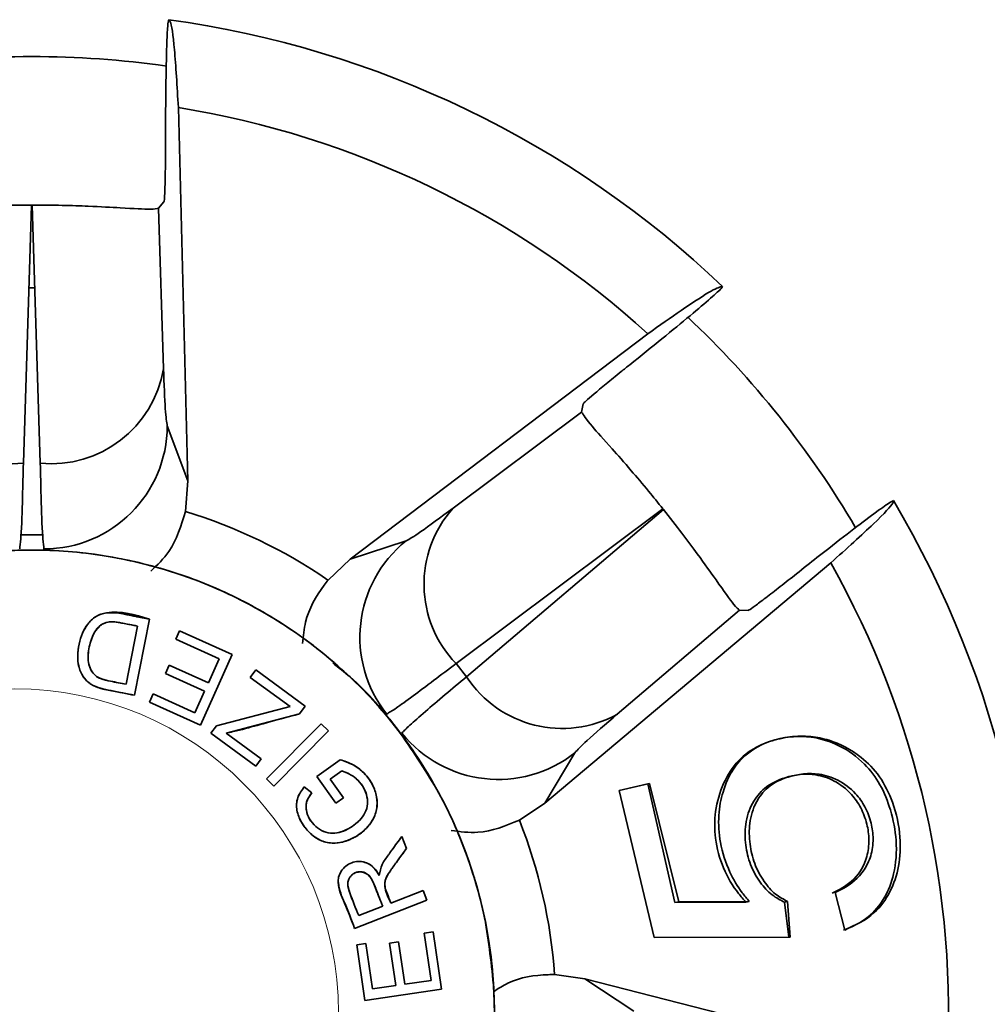
# Model space of a CAD drawing. Units: millimetres. Extents: x 125 to 7302, y -657 to 5643.
# Drawn here: x 2026 to 2057, y 1445 to 1477 of the extents above; entities that cross this region are included whole.
import ezdxf

# ---------------------------------------------------------------- set-up
doc = ezdxf.new("R2010")
doc.units = ezdxf.units.MM
doc.linetypes.add('HIDDEN', pattern=[1.905, 1.27, -0.635])

msp = doc.modelspace()

# ---------------------------------------------------------------- linework, layer by layer
at = {"color": 7, "linetype": 'Continuous', "lineweight": 35, "ltscale": 25}
for p, q in [((2031.484, 1461.98), (2031.176, 1474.083)), ((2030.533, 1470.819), (2030.708, 1471.028)), ((2026.411, 1470.923), (2026.15, 1462.552)), ((2026.411, 1470.923), (2026.436, 1470.923)), ((2026.697, 1462.552), (2026.436, 1470.923)), ((2030.533, 1470.819), (2030.696, 1465.616)), ((2026.327, 1468.238), (2026.52, 1468.238)), ((2046.404, 1466.75), (2036.749, 1459.444)), ((2044.306, 1464.48), (2044.252, 1464.213)), ((2040.083, 1461.095), (2044.252, 1464.213)), ((2030.816, 1463.764), (2031.484, 1461.98)), ((2031.484, 1461.98), (2031.402, 1460.992)), ((2046.888, 1461.074), (2040.18, 1456.058)), ((2040.521, 1455.631), (2046.904, 1461.054)), ((2046.888, 1461.074), (2046.904, 1461.054)), ((2026.045, 1460.233), (2026.789, 1460.234)), ((2036.749, 1459.444), (2038.56, 1460.034)), ((2026.833, 1459.731), (2026.817, 1459.773)), ((2036.028, 1458.765), (2036.749, 1459.444)), ((2043.059, 1451.532), (2052.33, 1459.319)), ((2049.377, 1457.786), (2045.41, 1454.415)), ((2049.377, 1457.786), (2049.65, 1457.779)), ((2029.749, 1455.031), (2030.234, 1457.499)), ((2029.749, 1455.031), (2030.234, 1457.499)), ((2029.851, 1457.271), (2029.48, 1455.387)), ((2029.851, 1457.271), (2029.48, 1455.387)), ((2031.214, 1457.118), (2031.092, 1456.847)), ((2032.924, 1456.35), (2031.214, 1457.118)), ((2032.924, 1456.35), (2031.214, 1457.118)), ((2032.499, 1456.215), (2031.092, 1456.847)), ((2031.092, 1456.847), (2032.499, 1456.215)), ((2031.092, 1456.847), (2031.092, 1456.847)), ((2031.894, 1454.056), (2032.924, 1456.35)), ((2032.499, 1456.215), (2032.148, 1455.434)), ((2032.499, 1456.215), (2032.148, 1455.434)), ((2040.521, 1455.631), (2040.18, 1456.058)), ((2030.757, 1455.734), (2030.878, 1456.004)), ((2030.878, 1456.004), (2030.757, 1455.734)), ((2032.027, 1455.163), (2030.757, 1455.734)), ((2030.757, 1455.734), (2032.027, 1455.163)), ((2030.757, 1455.734), (2032.027, 1455.163)), ((2030.878, 1456.004), (2032.148, 1455.434)), ((2032.148, 1455.434), (2030.878, 1456.004)), ((2033.509, 1455.611), (2033.685, 1455.851)), ((2033.685, 1455.851), (2033.509, 1455.611)), ((2035.288, 1454.677), (2033.685, 1455.851)), ((2034.805, 1454.663), (2033.509, 1455.611)), ((2033.509, 1455.611), (2034.805, 1454.663)), ((2029.749, 1455.031), (2029.023, 1455.173)), ((2030.236, 1454.801), (2030.358, 1455.072)), ((2030.358, 1455.072), (2030.236, 1454.801)), ((2030.358, 1455.072), (2031.712, 1454.463)), ((2031.712, 1454.463), (2030.358, 1455.072)), ((2031.712, 1454.463), (2032.027, 1455.163)), ((2032.027, 1455.163), (2031.712, 1454.463)), ((2030.236, 1454.801), (2031.894, 1454.056)), ((2034.805, 1454.663), (2032.408, 1454.037)), ((2034.805, 1454.663), (2032.408, 1454.037)), ((2035.106, 1454.428), (2032.729, 1453.803)), ((2032.729, 1453.803), (2035.106, 1454.428)), ((2035.106, 1454.428), (2035.288, 1454.677)), ((2035.802, 1454.108), (2034.037, 1452.316)), ((2035.802, 1454.108), (2034.037, 1452.316)), ((2036.039, 1453.874), (2035.802, 1454.108)), ((2032.232, 1453.798), (2032.408, 1454.037)), ((2032.408, 1454.037), (2032.232, 1453.798)), ((2032.232, 1453.798), (2033.686, 1452.734)), ((2032.232, 1453.798), (2033.686, 1452.734)), ((2032.729, 1453.803), (2033.861, 1452.973)), ((2033.861, 1452.973), (2032.729, 1453.803)), ((2033.861, 1452.973), (2032.729, 1453.803)), ((2036.039, 1453.874), (2034.274, 1452.083)), ((2034.274, 1452.083), (2036.039, 1453.874)), ((2044.037, 1453.166), (2043.059, 1451.532)), ((2033.861, 1452.973), (2033.686, 1452.734)), ((2033.686, 1452.734), (2033.861, 1452.973)), ((2035.667, 1452.398), (2036.426, 1452.94)), ((2036.426, 1452.94), (2035.667, 1452.398)), ((2036.48, 1452.578), (2036.098, 1452.305)), ((2036.098, 1452.305), (2036.48, 1452.578)), ((2034.037, 1452.316), (2034.274, 1452.083)), ((2036.285, 1451.531), (2035.667, 1452.398)), ((2035.667, 1452.398), (2036.285, 1451.531)), ((2036.527, 1451.704), (2036.098, 1452.305)), ((2051.151, 1452.43), (2051.012, 1452.398)), ((2035.259, 1452.06), (2035.5, 1451.864)), ((2035.5, 1451.864), (2035.259, 1452.06)), ((2045.474, 1451.942), (2046.449, 1452.164)), ((2045.474, 1451.942), (2046.4, 1452.153)), ((2046.604, 1447.175), (2045.474, 1451.942)), ((2046.4, 1452.153), (2047.278, 1448.308)), ((2046.449, 1452.164), (2047.4, 1448.336)), ((2036.527, 1451.704), (2036.285, 1451.531)), ((2036.285, 1451.531), (2036.527, 1451.704)), ((2043.059, 1451.532), (2042.236, 1450.98)), ((2038.574, 1450.064), (2038.423, 1450.451)), ((2038.423, 1450.451), (2038.423, 1450.451)), ((2039.109, 1448.701), (2038.068, 1448.293)), ((2039.109, 1448.701), (2038.068, 1448.293)), ((2039.23, 1448.391), (2039.109, 1448.701)), ((2039.23, 1448.391), (2036.889, 1447.473)), ((2036.889, 1447.473), (2039.23, 1448.391)), ((2036.889, 1447.473), (2039.23, 1448.391)), ((2052.783, 1447.419), (2052.477, 1448.638)), ((2037.801, 1448.188), (2037.026, 1447.884)), ((2037.801, 1448.188), (2037.026, 1447.884)), ((2047.278, 1448.308), (2047.4, 1448.336)), ((2047.278, 1448.308), (2049.582, 1448.32)), ((2047.4, 1448.336), (2049.691, 1448.345)), ((2049.691, 1448.345), (2049.582, 1448.32)), ((2050.934, 1448.343), (2050.834, 1448.32)), ((2050.834, 1448.32), (2050.967, 1447.186)), ((2050.934, 1448.343), (2051.011, 1447.186)), ((2039.144, 1447.314), (2039.438, 1447.357)), ((2039.438, 1447.357), (2039.144, 1447.314)), ((2039.368, 1445.787), (2039.144, 1447.314)), ((2039.144, 1447.314), (2039.368, 1445.787)), ((2039.71, 1445.501), (2039.438, 1447.357)), ((2051.011, 1447.186), (2046.604, 1447.175)), ((2036.958, 1446.935), (2037.252, 1446.978)), ((2037.252, 1446.978), (2036.958, 1446.935)), ((2036.958, 1446.935), (2037.222, 1445.136)), ((2037.468, 1445.508), (2037.252, 1446.978)), ((2037.468, 1445.508), (2037.252, 1446.978)), ((2038.025, 1446.997), (2038.318, 1447.04)), ((2038.318, 1447.04), (2038.025, 1446.997)), ((2038.227, 1445.619), (2038.025, 1446.997)), ((2038.025, 1446.997), (2038.227, 1445.619)), ((2038.52, 1445.662), (2038.318, 1447.04)), ((2038.52, 1445.662), (2038.318, 1447.04)), ((2043.378, 1445.975), (2044.359, 1445.834)), ((2044.359, 1445.834), (2045.95, 1444.786)), ((2056.091, 1442.841), (2044.359, 1445.834)), ((2037.222, 1445.136), (2039.71, 1445.501)), ((2037.222, 1445.136), (2039.71, 1445.501)), ((2038.227, 1445.619), (2037.468, 1445.508)), ((2038.227, 1445.619), (2037.468, 1445.508)), ((2038.52, 1445.662), (2039.368, 1445.787)), ((2039.368, 1445.787), (2038.52, 1445.662))]:
    msp.add_line(p, q, dxfattribs=at)
at = {"color": 7, "linetype": 'HIDDEN', "lineweight": 18, "ltscale": 625}
msp.add_circle((2025.867, 1444.738), 10.5, dxfattribs=at)
msp.add_circle((2025.867, 1444.738), 10.5, dxfattribs=at)
at = {"color": 7, "linetype": 'Continuous', "lineweight": 35, "ltscale": 625}
for centre, radius, start, end in [((2026.423, 1444.738), 32.5, 46.424, 82.1475), ((2026.423, 1444.738), 31, 81.8891, 98.1152), ((2026.423, 1444.738), 29.728, 47.7702, 80.8012), ((2026.423, 1444.738), 31, 30.4796, 46.6984), ((2025.801, 1466.237), 3.702, 189.6594, 275.4142), ((2027.046, 1466.237), 3.702, 264.5858, 350.3406), ((2026.813, 1463.776), 4.003, 270.0625, 359.8174), ((2026.423, 1444.738), 32.5, 354.9954, 30.7189), ((2026.423, 1444.738), 17, 55.6016, 72.9699), ((2042.844, 1458.629), 3.702, 138.2308, 223.9856), ((2041.066, 1456.913), 4.003, 128.754, 218.509), ((2026.423, 1444.737), 15, 282.6018, 205.9696), ((2026.423, 1444.738), 29.728, 356.3417, 29.3726), ((2043.621, 1457.655), 3.702, 213.1572, 298.912), ((2041.551, 1456.304), 4.003, 218.6339, 308.3889), ((2026.423, 1444.738), 17, 4.173, 21.5413)]:
    msp.add_arc(centre, radius, start, end, dxfattribs=at)
at = {"color": 7, "linetype": 'Continuous', "lineweight": 35, "ltscale": 25}
for points, knots in [([(2030.864, 1476.933), (2030.852, 1476.891), (2030.829, 1476.806), (2030.798, 1476.127), (2030.774, 1475.121), (2030.761, 1474.014), (2030.76, 1473.282), (2030.759, 1472.998)], [0, 0, 0, 0, 0.214966, 0.429923, 0.645278, 0.862247, 1, 1, 1, 1]), ([(2031.176, 1474.083), (2031.134, 1474.771), (2031.049, 1476.175), (2030.942, 1476.858), (2030.879, 1476.918), (2030.864, 1476.933)], [0, 0, 0, 0, 0.419516, 0.855853, 1, 1, 1, 1]), ([(2030.759, 1472.998), (2030.758, 1472.769), (2030.757, 1472.313), (2030.747, 1471.712), (2030.734, 1471.268), (2030.72, 1471.062), (2030.711, 1471.036), (2030.708, 1471.028)], [0, 0, 0, 0, 0.225707, 0.451474, 0.675598, 0.896914, 1, 1, 1, 1]), ([(2022.314, 1470.819), (2022.435, 1470.803), (2022.636, 1470.777), (2023.668, 1470.842), (2024.675, 1470.89), (2025.588, 1470.918), (2026.163, 1470.922), (2026.411, 1470.923)], [0, 0, 0, 0, 0.378385, 0.624946, 0.787864, 0.908368, 1, 1, 1, 1]), ([(2026.436, 1470.923), (2026.768, 1470.921), (2027.43, 1470.916), (2028.448, 1470.879), (2029.533, 1470.821), (2030.332, 1470.774), (2030.471, 1470.805), (2030.533, 1470.819)], [0, 0, 0, 0, 0.122448, 0.243894, 0.439844, 0.748497, 1, 1, 1, 1]), ([(2045.815, 1465.747), (2046.17, 1466.032), (2046.88, 1466.603), (2047.806, 1467.365), (2048.481, 1467.938), (2048.801, 1468.23), (2048.819, 1468.269), (2048.826, 1468.283)], [0, 0, 0, 0, 0.22022, 0.440511, 0.659013, 0.875332, 1, 1, 1, 1]), ([(2048.826, 1468.283), (2048.74, 1468.264), (2048.566, 1468.226), (2047.674, 1467.649), (2046.78, 1467.016), (2046.404, 1466.75)], [0, 0, 0, 0, 0.359917, 0.730281, 1, 1, 1, 1]), ([(2030.696, 1465.616), (2030.714, 1465.126), (2030.75, 1464.145), (2030.794, 1463.891), (2030.816, 1463.764)], [0, 0, 0, 0, 0.499982, 1, 1, 1, 1]), ([(2044.306, 1464.48), (2044.325, 1464.502), (2044.363, 1464.547), (2044.635, 1464.783), (2045.032, 1465.115), (2045.452, 1465.457), (2045.721, 1465.672), (2045.815, 1465.747)], [0, 0, 0, 0, 0.219127, 0.438226, 0.658224, 0.880746, 1, 1, 1, 1]), ([(2044.252, 1464.213), (2044.316, 1464.107), (2044.42, 1463.934), (2045.114, 1463.168), (2045.78, 1462.411), (2046.371, 1461.714), (2046.732, 1461.267), (2046.888, 1461.074)], [0, 0, 0, 0, 0.378385, 0.624946, 0.787864, 0.908368, 1, 1, 1, 1]), ([(2026.03, 1459.773), (2026.052, 1459.966), (2026.096, 1460.352), (2026.132, 1461.819), (2026.15, 1462.552)], [0, 0, 0, 0, 0.5000081, 1, 1, 1, 1]), ([(2026.697, 1462.552), (2026.715, 1461.819), (2026.751, 1460.352), (2026.795, 1459.966), (2026.817, 1459.773)], [0, 0, 0, 0, 0.499992, 1, 1, 1, 1]), ([(2054.363, 1461.34), (2054.323, 1461.322), (2054.242, 1461.288), (2053.691, 1460.889), (2052.891, 1460.28), (2052.017, 1459.6), (2051.444, 1459.145), (2051.221, 1458.968)], [0, 0, 0, 0, 0.214966, 0.429923, 0.645278, 0.862247, 1, 1, 1, 1]), ([(2052.33, 1459.319), (2052.842, 1459.78), (2053.886, 1460.722), (2054.353, 1461.232), (2054.361, 1461.318), (2054.363, 1461.34)], [0, 0, 0, 0, 0.4195161, 0.8558534, 1, 1, 1, 1]), ([(2031.402, 1460.992), (2031.268, 1460.533), (2031.052, 1459.793), (2030.493, 1459.255), (2030.281, 1459.051)], [0, 0, 0, 0, 0.62161, 1, 1, 1, 1]), ([(2038.56, 1460.034), (2038.673, 1460.096), (2038.899, 1460.221), (2039.688, 1460.804), (2040.083, 1461.095)], [0, 0, 0, 0, 0.500018, 1, 1, 1, 1]), ([(2046.904, 1461.054), (2047.109, 1460.793), (2047.518, 1460.272), (2048.123, 1459.454), (2048.755, 1458.569), (2049.216, 1457.915), (2049.327, 1457.826), (2049.377, 1457.786)], [0, 0, 0, 0, 0.122448, 0.243894, 0.439844, 0.748497, 1, 1, 1, 1]), ([(2029.696, 1430.099), (2030.411, 1430.291), (2031.868, 1430.683), (2033.941, 1431.693), (2035.888, 1433.019), (2037.621, 1434.663), (2039.072, 1436.559), (2040.191, 1438.634), (2040.957, 1440.804), (2041.379, 1443.018), (2041.47, 1445.27), (2041.217, 1447.558), (2040.597, 1449.833), (2039.615, 1452.009), (2038.3, 1454.001), (2036.706, 1455.74), (2034.908, 1457.175), (2032.955, 1458.301), (2030.857, 1459.126), (2028.614, 1459.637), (2026.261, 1459.799), (2023.883, 1459.585), (2021.57, 1458.996), (2019.404, 1458.062), (2017.458, 1456.834), (2015.754, 1455.359), (2014.286, 1453.648), (2013.067, 1451.696), (2012.143, 1449.527), (2011.565, 1447.211), (2011.36, 1444.831), (2011.537, 1442.482), (2012.04, 1440.232), (2012.642, 1438.848), (2012.938, 1438.169)], [0, 0, 0, 0, 0.0299387, 0.0609738, 0.0927854, 0.125, 0.1572146, 0.1890262, 0.2200613, 0.25, 0.2799387, 0.3109738, 0.3427854, 0.375, 0.4072146, 0.4390262, 0.4700613, 0.5, 0.5299387, 0.5609738, 0.5927854, 0.625, 0.6572146, 0.6890262, 0.7200613, 0.75, 0.7799387, 0.8109738, 0.8427854, 0.875, 0.9072146, 0.9390262, 0.9700613, 1, 1, 1, 1]), ([(2051.221, 1458.968), (2051.042, 1458.826), (2050.684, 1458.542), (2050.208, 1458.175), (2049.853, 1457.909), (2049.683, 1457.792), (2049.658, 1457.782), (2049.65, 1457.779)], [0, 0, 0, 0, 0.225707, 0.451474, 0.675598, 0.896914, 1, 1, 1, 1]), ([(2035.203, 1456.712), (2035.225, 1456.946), (2035.289, 1457.631), (2035.67, 1458.305), (2035.985, 1458.71), (2036.028, 1458.765)], [0, 0, 0, 0, 0.308671, 0.905627, 1, 1, 1, 1]), ([(2030.234, 1457.499), (2029.77, 1457.64), (2029.189, 1457.818), (2028.491, 1457.61), (2028.231, 1457.352), (2028.046, 1457.041), (2027.947, 1456.686), (2027.899, 1456.328), (2027.929, 1455.964), (2028.064, 1455.633), (2028.324, 1455.369), (2028.591, 1455.268), (2028.82, 1455.214), (2029.182, 1455.142), (2029.501, 1455.079), (2029.749, 1455.031)], [0, 0, 0, 0, 0.243243, 0.30461, 0.368799, 0.430577, 0.494727, 0.562464, 0.620609, 0.685603, 0.746492, 0.808464, 0.830922, 0.868618, 1, 1, 1, 1]), ([(2030.234, 1457.499), (2030.082, 1457.528), (2029.752, 1457.593), (2029.293, 1457.69), (2028.914, 1457.721), (2028.666, 1457.669), (2028.496, 1457.587), (2028.355, 1457.475), (2028.269, 1457.379), (2028.2, 1457.285), (2028.137, 1457.187), (2028.031, 1456.979), (2027.945, 1456.682), (2027.899, 1456.325), (2027.93, 1455.96), (2028.043, 1455.682), (2028.2, 1455.494), (2028.472, 1455.277), (2029.026, 1455.175), (2029.5, 1455.08), (2029.749, 1455.031)], [0, 0, 0, 0, 0.080829, 0.174488, 0.243555, 0.275844, 0.305262, 0.341502, 0.369666, 0.372789, 0.40279, 0.43142, 0.495452, 0.565465, 0.62001, 0.687513, 0.718711, 0.747293, 0.866967, 1, 1, 1, 1]), ([(2028.899, 1457.701), (2029, 1457.704), (2029.217, 1457.71), (2029.544, 1457.631), (2029.889, 1457.567), (2030.119, 1457.521), (2030.234, 1457.499)], [0, 0, 0, 0, 0.221079, 0.480606, 0.740155, 1, 1, 1, 1]), ([(2029.48, 1455.387), (2029.312, 1455.418), (2029.044, 1455.468), (2028.744, 1455.539), (2028.582, 1455.597), (2028.453, 1455.686), (2028.327, 1455.852), (2028.221, 1456.177), (2028.273, 1456.602), (2028.398, 1457.014), (2028.586, 1457.251), (2028.725, 1457.351), (2028.881, 1457.406), (2029.094, 1457.417), (2029.263, 1457.387), (2029.347, 1457.37), (2029.347, 1457.37), (2029.347, 1457.37), (2029.347, 1457.37), (2029.35, 1457.37), (2029.36, 1457.368), (2029.402, 1457.359), (2029.567, 1457.327), (2029.725, 1457.296), (2029.851, 1457.271)], [0, 0, 0, 0, 0.125141, 0.199111, 0.226021, 0.250367, 0.312874, 0.375092, 0.499736, 0.62452, 0.691424, 0.720777, 0.749616, 0.811967, 0.874577, 0.874579, 0.874586, 0.87461, 0.874705, 0.875079, 0.876559, 0.882455, 0.905987, 1, 1, 1, 1]), ([(2029.48, 1455.387), (2029.313, 1455.42), (2029.036, 1455.474), (2028.698, 1455.54), (2028.472, 1455.661), (2028.328, 1455.847), (2028.222, 1456.173), (2028.273, 1456.605), (2028.4, 1457.016), (2028.589, 1457.257), (2028.73, 1457.351), (2028.865, 1457.402), (2029.075, 1457.421), (2029.359, 1457.368), (2029.629, 1457.316), (2029.797, 1457.282), (2029.851, 1457.271)], [0, 0, 0, 0, 0.125158, 0.207092, 0.250267, 0.309796, 0.375052, 0.499679, 0.625822, 0.692662, 0.722409, 0.749481, 0.798501, 0.87456, 0.959539, 1, 1, 1, 1]), ([(2039.56, 1451.977), (2039.154, 1452.631), (2038.344, 1453.938), (2037.169, 1455.301), (2036.372, 1455.928), (2036.184, 1456.076)], [0, 0, 0, 0, 0.433349, 0.8658535, 1, 1, 1, 1]), ([(2037.933, 1454.42), (2038.014, 1454.468), (2038.166, 1454.558), (2038.732, 1454.967), (2039.398, 1455.463), (2039.933, 1455.87), (2040.18, 1456.058)], [0, 0, 0, 0, 0.2988142, 0.5651036, 0.7988402, 1, 1, 1, 1]), ([(2040.521, 1455.631), (2040.283, 1455.431), (2039.767, 1455.001), (2039.135, 1454.462), (2038.61, 1454.001), (2038.488, 1453.872), (2038.424, 1453.805)], [0, 0, 0, 0, 0.20116, 0.434896, 0.701186, 1, 1, 1, 1]), ([(2032.729, 1453.803), (2032.872, 1453.834), (2033.274, 1453.923), (2034.062, 1454.15), (2034.711, 1454.323), (2035.106, 1454.428)], [0, 0, 0, 0, 0.179139, 0.499985, 1, 1, 1, 1]), ([(2045.41, 1454.415), (2045.038, 1454.095), (2044.294, 1453.456), (2044.123, 1453.263), (2044.037, 1453.166)], [0, 0, 0, 0, 0.499982, 1, 1, 1, 1]), ([(2049.582, 1448.32), (2049.5, 1448.412), (2049.217, 1448.729), (2048.817, 1449.406), (2048.557, 1450.356), (2048.563, 1451.327), (2048.829, 1452.204), (2049.315, 1452.964), (2049.976, 1453.415), (2050.684, 1453.645), (2051.555, 1453.743), (2052.512, 1453.515), (2053.384, 1452.903), (2053.958, 1452.159), (2054.301, 1451.286), (2054.5, 1450.28), (2054.424, 1449.265), (2054.089, 1448.41), (2053.528, 1447.751), (2053.023, 1447.531), (2052.743, 1447.41)], [0, 0, 0, 0, 0.021958, 0.07596, 0.12931, 0.176718, 0.232917, 0.290966, 0.352047, 0.406236, 0.459468, 0.549995, 0.61427, 0.662489, 0.710665, 0.764587, 0.825248, 0.876601, 0.931669, 1, 1, 1, 1]), ([(2049.691, 1448.345), (2049.613, 1448.437), (2049.377, 1448.716), (2049.009, 1449.331), (2048.724, 1450.216), (2048.666, 1451.135), (2048.826, 1451.951), (2049.169, 1452.726), (2049.89, 1453.414), (2050.794, 1453.694), (2051.649, 1453.717), (2052.436, 1453.56), (2053.221, 1453.151), (2053.942, 1452.427), (2054.392, 1451.512), (2054.619, 1450.493), (2054.57, 1449.473), (2054.276, 1448.613), (2053.688, 1447.824), (2053.12, 1447.57), (2052.783, 1447.419)], [0, 0, 0, 0, 0.02195, 0.066182, 0.120342, 0.168382, 0.213757, 0.266453, 0.330734, 0.427067, 0.477491, 0.519875, 0.59675, 0.647438, 0.698385, 0.760618, 0.812109, 0.863528, 0.919164, 1, 1, 1, 1]), ([(2035.259, 1452.06), (2035.176, 1451.95), (2035.05, 1451.783), (2035.001, 1451.505), (2035.019, 1451.23), (2035.151, 1450.901), (2035.409, 1450.569), (2035.751, 1450.314), (2036.139, 1450.214), (2036.548, 1450.265), (2036.956, 1450.438), (2037.296, 1450.715), (2037.534, 1451.054), (2037.642, 1451.429), (2037.602, 1451.842), (2037.439, 1452.217), (2037.186, 1452.54), (2036.84, 1452.798), (2036.567, 1452.891), (2036.426, 1452.94)], [0, 0, 0, 0, 0.061931, 0.094258, 0.125673, 0.186227, 0.250139, 0.313916, 0.374893, 0.426847, 0.49992, 0.57576, 0.624792, 0.687642, 0.749466, 0.808383, 0.870004, 0.932715, 1, 1, 1, 1]), ([(2035.259, 1452.06), (2035.175, 1451.95), (2035.049, 1451.784), (2035.004, 1451.508), (2035.016, 1451.23), (2035.155, 1450.901), (2035.412, 1450.567), (2035.695, 1450.352), (2035.957, 1450.258), (2036.226, 1450.221), (2036.57, 1450.271), (2036.948, 1450.441), (2037.275, 1450.695), (2037.521, 1451.024), (2037.647, 1451.424), (2037.601, 1451.844), (2037.435, 1452.234), (2037.167, 1452.556), (2036.825, 1452.807), (2036.562, 1452.895), (2036.426, 1452.94)], [0, 0, 0, 0, 0.062257, 0.093123, 0.124826, 0.187247, 0.249809, 0.313946, 0.3441, 0.374973, 0.436544, 0.499946, 0.563099, 0.624714, 0.685766, 0.749462, 0.811243, 0.874753, 0.935586, 1, 1, 1, 1]), ([(2036.48, 1452.578), (2036.583, 1452.538), (2036.773, 1452.464), (2037.017, 1452.271), (2037.201, 1452.032), (2037.308, 1451.74), (2037.323, 1451.429), (2037.204, 1451.147), (2037.066, 1450.988), (2036.917, 1450.854), (2036.742, 1450.721), (2036.474, 1450.591), (2036.171, 1450.539), (2035.875, 1450.593), (2035.616, 1450.773), (2035.422, 1451.01), (2035.324, 1451.252), (2035.311, 1451.454), (2035.348, 1451.659), (2035.44, 1451.783), (2035.5, 1451.864)], [0, 0, 0, 0, 0.067499, 0.124756, 0.187986, 0.249802, 0.312306, 0.374758, 0.434389, 0.441958, 0.499916, 0.570175, 0.625365, 0.688438, 0.749962, 0.814486, 0.874045, 0.905728, 0.938295, 1, 1, 1, 1]), ([(2036.48, 1452.578), (2036.575, 1452.541), (2036.765, 1452.469), (2037.011, 1452.28), (2037.196, 1452.032), (2037.309, 1451.743), (2037.321, 1451.429), (2037.204, 1451.147), (2037.005, 1450.916), (2036.756, 1450.73), (2036.479, 1450.593), (2036.178, 1450.539), (2035.877, 1450.59), (2035.621, 1450.771), (2035.418, 1451.006), (2035.323, 1451.252), (2035.313, 1451.456), (2035.348, 1451.659), (2035.439, 1451.782), (2035.5, 1451.864)], [0, 0, 0, 0, 0.062537, 0.12477, 0.186843, 0.249664, 0.312122, 0.374525, 0.434191, 0.499719, 0.56713, 0.625151, 0.686748, 0.749841, 0.812863, 0.874887, 0.90699, 0.937357, 1, 1, 1, 1]), ([(2052.477, 1448.638), (2052.564, 1448.679), (2052.909, 1448.841), (2053.351, 1449.192), (2053.65, 1449.81), (2053.728, 1450.35), (2053.656, 1450.907), (2053.46, 1451.423), (2053.091, 1451.928), (2052.573, 1452.313), (2051.811, 1452.545), (2051.024, 1452.448), (2050.317, 1452.12), (2049.882, 1451.582), (2049.675, 1450.927), (2049.688, 1450.219), (2049.846, 1449.553), (2050.143, 1448.988), (2050.521, 1448.563), (2050.8, 1448.414), (2050.934, 1448.343)], [0, 0, 0, 0, 0.03029, 0.118895, 0.162551, 0.206529, 0.244939, 0.287437, 0.329281, 0.392602, 0.453982, 0.559736, 0.638322, 0.697991, 0.757938, 0.809722, 0.857925, 0.909164, 0.956442, 1, 1, 1, 1]), ([(2052.376, 1448.615), (2052.462, 1448.656), (2052.804, 1448.817), (2053.236, 1449.166), (2053.522, 1449.782), (2053.593, 1450.319), (2053.517, 1450.876), (2053.323, 1451.392), (2052.962, 1451.899), (2052.455, 1452.287), (2051.706, 1452.522), (2050.924, 1452.425), (2050.212, 1452.095), (2049.764, 1451.554), (2049.543, 1450.895), (2049.549, 1450.185), (2049.71, 1449.52), (2050.019, 1448.957), (2050.411, 1448.536), (2050.697, 1448.39), (2050.834, 1448.32)], [0, 0, 0, 0, 0.030295, 0.118934, 0.162575, 0.206536, 0.244944, 0.287481, 0.329363, 0.392711, 0.454082, 0.560049, 0.638525, 0.698169, 0.758089, 0.809846, 0.858106, 0.909428, 0.956746, 1, 1, 1, 1]), ([(2042.236, 1450.98), (2041.793, 1450.798), (2041.082, 1450.506), (2040.314, 1450.608), (2040.025, 1450.646)], [0, 0, 0, 0, 0.623104, 1, 1, 1, 1]), ([(2038.423, 1450.451), (2038.315, 1450.305), (2038.18, 1450.12), (2038.038, 1449.925), (2038.001, 1449.875), (2037.991, 1449.861), (2037.988, 1449.857), (2037.915, 1449.756), (2037.762, 1449.555), (2037.714, 1449.309), (2037.69, 1449.185)], [0, 0, 0, 0, 0.370195, 0.465457, 0.490628, 0.497598, 0.499679, 0.500825, 0.750672, 1, 1, 1, 1]), ([(2038.068, 1448.293), (2038.026, 1448.398), (2037.971, 1448.538), (2037.91, 1448.697), (2037.877, 1448.789), (2037.861, 1448.894), (2037.885, 1449.064), (2037.979, 1449.229), (2038.064, 1449.359), (2038.141, 1449.469), (2038.185, 1449.531), (2038.224, 1449.585), (2038.232, 1449.595), (2038.285, 1449.669), (2038.381, 1449.799), (2038.484, 1449.941), (2038.548, 1450.028), (2038.567, 1450.055), (2038.574, 1450.064)], [0, 0, 0, 0, 0.166425, 0.221852, 0.251104, 0.31126, 0.375954, 0.500856, 0.589483, 0.607782, 0.701959, 0.702617, 0.707636, 0.720776, 0.838376, 0.949952, 0.982519, 1, 1, 1, 1]), ([(2038.068, 1448.293), (2037.99, 1448.448), (2037.893, 1448.64), (2037.872, 1448.894), (2037.88, 1449.065), (2038.022, 1449.295), (2038.147, 1449.479), (2038.26, 1449.635), (2038.378, 1449.796), (2038.491, 1449.951), (2038.574, 1450.064)], [0, 0, 0, 0, 0.251331, 0.311013, 0.375474, 0.500397, 0.701651, 0.712136, 0.78955, 1, 1, 1, 1]), ([(2037.69, 1449.185), (2037.646, 1449.256), (2037.57, 1449.38), (2037.41, 1449.533), (2037.223, 1449.632), (2037.004, 1449.655), (2036.792, 1449.606), (2036.592, 1449.495), (2036.448, 1449.327), (2036.364, 1449.141), (2036.338, 1448.79), (2036.603, 1448.244), (2036.785, 1447.753), (2036.889, 1447.473)], [0, 0, 0, 0, 0.070644, 0.124692, 0.188189, 0.249415, 0.311507, 0.374718, 0.445518, 0.499257, 0.548512, 0.742007, 1, 1, 1, 1]), ([(2037.69, 1449.185), (2037.651, 1449.253), (2037.577, 1449.379), (2037.418, 1449.533), (2037.223, 1449.623), (2037.006, 1449.656), (2036.79, 1449.611), (2036.599, 1449.496), (2036.454, 1449.333), (2036.359, 1449.144), (2036.358, 1448.776), (2036.601, 1448.231), (2036.785, 1447.746), (2036.889, 1447.473)], [0, 0, 0, 0, 0.066342, 0.125088, 0.186525, 0.249502, 0.311774, 0.375153, 0.439737, 0.499717, 0.553319, 0.7492, 1, 1, 1, 1]), ([(2037.026, 1447.884), (2036.926, 1448.127), (2036.796, 1448.444), (2036.676, 1448.798), (2036.667, 1448.93), (2036.678, 1449.005), (2036.705, 1449.077), (2036.752, 1449.153), (2036.826, 1449.227), (2036.924, 1449.285), (2037.034, 1449.31), (2037.137, 1449.305), (2037.226, 1449.278), (2037.317, 1449.223), (2037.427, 1449.107), (2037.494, 1448.967), (2037.575, 1448.772), (2037.666, 1448.529), (2037.753, 1448.309), (2037.801, 1448.188)], [0, 0, 0, 0, 0.251797, 0.328506, 0.355305, 0.377388, 0.400896, 0.429472, 0.463071, 0.501491, 0.53819, 0.571283, 0.600713, 0.626653, 0.673161, 0.751317, 0.773423, 0.875657, 1, 1, 1, 1]), ([(2037.026, 1447.884), (2036.925, 1448.127), (2036.796, 1448.437), (2036.681, 1448.787), (2036.666, 1448.918), (2036.677, 1449.007), (2036.712, 1449.091), (2036.768, 1449.17), (2036.839, 1449.238), (2036.926, 1449.284), (2037.023, 1449.304), (2037.122, 1449.298), (2037.215, 1449.275), (2037.296, 1449.237), (2037.418, 1449.132), (2037.475, 1449.008), (2037.518, 1448.908), (2037.525, 1448.891), (2037.549, 1448.829), (2037.643, 1448.592), (2037.731, 1448.367), (2037.801, 1448.188)], [0, 0, 0, 0, 0.2521423, 0.3219155, 0.3515985, 0.3779131, 0.4073425, 0.4383472, 0.4712705, 0.5021774, 0.5330734, 0.5665068, 0.5973622, 0.6261549, 0.6515578, 0.7509859, 0.751512, 0.7558977, 0.768297, 0.815562, 1, 1, 1, 1]), ([(2029.696, 1430.099), (2030.438, 1430.3), (2031.925, 1430.703), (2034.007, 1431.731), (2035.92, 1433.048), (2037.609, 1434.654), (2039.033, 1436.505), (2040.157, 1438.556), (2040.948, 1440.756), (2041.384, 1443.045), (2041.484, 1445.373), (2041.251, 1446.897), (2041.135, 1447.659)], [0, 0, 0, 0, 0.09994, 0.200122, 0.300206, 0.400196, 0.500207, 0.600204, 0.700172, 0.80013, 0.900061, 1, 1, 1, 1]), ([(2041.402, 1445.424), (2041.552, 1445.521), (2042.083, 1445.863), (2042.796, 1445.967), (2043.308, 1445.974), (2043.378, 1445.975)], [0, 0, 0, 0, 0.254081, 0.898175, 1, 1, 1, 1])]:
    msp.add_open_spline(points, degree=3, knots=knots, dxfattribs=at)

doc.saveas('drawing.dxf')
